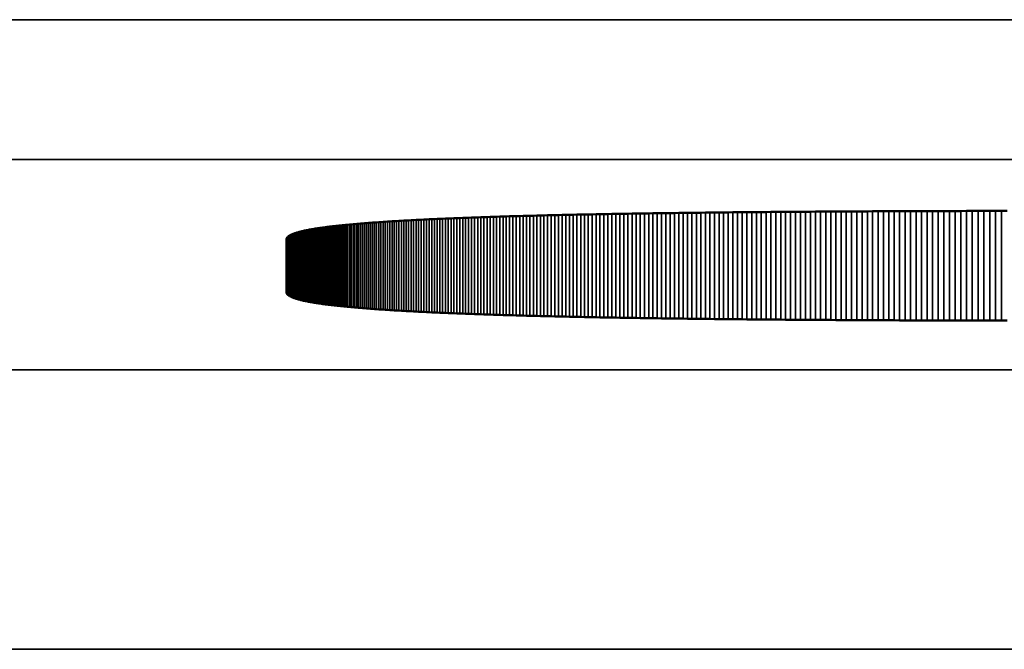
# Model space of a CAD drawing. Units: millimetres. Extents: x 0 to 16822, y -308 to 4205.
# Drawn here: x 4123 to 4130, y 2279 to 2283 of the extents above; entities that cross this region are included whole.
import ezdxf

# ---------------------------------------------------------------- set-up
doc = ezdxf.new("R2010")
doc.units = ezdxf.units.MM
doc.header["$LTSCALE"] = 5
doc.layers.add('Sichtbar (ISO)', color=7, linetype='Continuous', lineweight=50)
doc.layers.add('Sichtbar schmal (ISO)', color=7, linetype='Continuous', lineweight=35)

msp = doc.modelspace()

# ---------------------------------------------------------------- linework, layer by layer
at = {"layer": 'Sichtbar (ISO)'}
for p, q in [((4125.9578, 2281.9159), (4125.9758, 2281.9168)), ((4125.9758, 2281.9168), (4125.994, 2281.9177)), ((4125.994, 2281.9177), (4126.0123, 2281.9186)), ((4126.0123, 2281.9186), (4126.0309, 2281.9196)), ((4126.0309, 2281.9196), (4126.0496, 2281.9205)), ((4126.0496, 2281.9205), (4126.0685, 2281.9214)), ((4126.0685, 2281.9214), (4126.0876, 2281.9223)), ((4126.0876, 2281.9223), (4126.1068, 2281.9231)), ((4126.1068, 2281.9231), (4126.1262, 2281.924)), ((4126.1262, 2281.924), (4126.1458, 2281.9249)), ((4126.1458, 2281.9249), (4126.1656, 2281.9257)), ((4126.1656, 2281.9257), (4126.1855, 2281.9266)), ((4126.1855, 2281.9266), (4126.2056, 2281.9274)), ((4126.2056, 2281.9274), (4126.2259, 2281.9283)), ((4126.2259, 2281.9283), (4126.2464, 2281.9291)), ((4126.2464, 2281.9291), (4126.267, 2281.9299)), ((4126.267, 2281.9299), (4126.2879, 2281.9308)), ((4126.2879, 2281.9308), (4126.3088, 2281.9316)), ((4126.3088, 2281.9316), (4126.33, 2281.9324)), ((4126.33, 2281.9324), (4126.3513, 2281.9332)), ((4126.3513, 2281.9332), (4126.3728, 2281.9339)), ((4126.3728, 2281.9339), (4126.3945, 2281.9347)), ((4126.3945, 2281.9347), (4126.4164, 2281.9355)), ((4126.4164, 2281.9355), (4126.4384, 2281.9363)), ((4126.4384, 2281.9363), (4126.4606, 2281.937)), ((4126.4606, 2281.937), (4126.483, 2281.9378)), ((4126.483, 2281.9378), (4126.5056, 2281.9385)), ((4126.5056, 2281.9385), (4126.5283, 2281.9392)), ((4126.5283, 2281.9392), (4126.5512, 2281.94)), ((4126.5512, 2281.94), (4126.5743, 2281.9407)), ((4126.5743, 2281.9407), (4126.5975, 2281.9414)), ((4126.5975, 2281.9414), (4126.6209, 2281.9421)), ((4126.6209, 2281.9421), (4126.6445, 2281.9428)), ((4126.6445, 2281.9428), (4126.6683, 2281.9435)), ((4126.6683, 2281.9435), (4126.6922, 2281.9442)), ((4126.6922, 2281.9442), (4126.7164, 2281.9449)), ((4126.7164, 2281.9449), (4126.7406, 2281.9455)), ((4126.7406, 2281.9455), (4126.7651, 2281.9462)), ((4126.7651, 2281.9462), (4126.7897, 2281.9469)), ((4126.7897, 2281.9469), (4126.8146, 2281.9475)), ((4126.8146, 2281.9475), (4126.8395, 2281.9482)), ((4126.8395, 2281.9482), (4126.8647, 2281.9488)), ((4126.8647, 2281.9488), (4126.89, 2281.9494)), ((4126.89, 2281.9494), (4126.9155, 2281.9501)), ((4126.9155, 2281.9501), (4126.9412, 2281.9507)), ((4126.9412, 2281.9507), (4126.967, 2281.9513)), ((4126.967, 2281.9513), (4126.9931, 2281.9519)), ((4126.9931, 2281.9519), (4127.0192, 2281.9525)), ((4127.0192, 2281.9525), (4127.0456, 2281.9531)), ((4127.0456, 2281.9531), (4127.0721, 2281.9537)), ((4127.0721, 2281.9537), (4127.0989, 2281.9542)), ((4127.0989, 2281.9542), (4127.1257, 2281.9548)), ((4127.1257, 2281.9548), (4127.1528, 2281.9554)), ((4127.1528, 2281.9554), (4127.18, 2281.9559)), ((4127.18, 2281.9559), (4127.2074, 2281.9565)), ((4127.2074, 2281.9565), (4127.235, 2281.957)), ((4127.235, 2281.957), (4127.2627, 2281.9576)), ((4127.2627, 2281.9576), (4127.2906, 2281.9581)), ((4127.2906, 2281.9581), (4127.3187, 2281.9586)), ((4127.3187, 2281.9586), (4127.347, 2281.9591)), ((4127.347, 2281.9591), (4127.3754, 2281.9596)), ((4127.3754, 2281.9596), (4127.404, 2281.9602)), ((4127.404, 2281.9602), (4127.4328, 2281.9606)), ((4127.4328, 2281.9606), (4127.4618, 2281.9611)), ((4127.4618, 2281.9611), (4127.4909, 2281.9616)), ((4127.4909, 2281.9616), (4127.5202, 2281.9621)), ((4127.5202, 2281.9621), (4127.5496, 2281.9626)), ((4127.5496, 2281.9626), (4127.5793, 2281.963)), ((4127.5793, 2281.963), (4127.6091, 2281.9635)), ((4127.6091, 2281.9635), (4127.6391, 2281.964)), ((4127.6391, 2281.964), (4127.6692, 2281.9644)), ((4127.6692, 2281.9644), (4127.6995, 2281.9649)), ((4127.6995, 2281.9649), (4127.73, 2281.9653)), ((4127.73, 2281.9653), (4127.7607, 2281.9657)), ((4127.7607, 2281.9657), (4127.7915, 2281.9661)), ((4127.7915, 2281.9661), (4127.8225, 2281.9666)), ((4127.8225, 2281.9666), (4127.8537, 2281.967)), ((4127.8537, 2281.967), (4127.8851, 2281.9674)), ((4127.8851, 2281.9674), (4127.9166, 2281.9678)), ((4127.9166, 2281.9678), (4127.9483, 2281.9682)), ((4127.9483, 2281.9682), (4127.9801, 2281.9686)), ((4127.9801, 2281.9686), (4128.0122, 2281.9689)), ((4128.0122, 2281.9689), (4128.0444, 2281.9693)), ((4128.0444, 2281.9693), (4128.0768, 2281.9697)), ((4128.0768, 2281.9697), (4128.1093, 2281.97)), ((4128.1093, 2281.97), (4128.142, 2281.9704)), ((4128.142, 2281.9704), (4128.1749, 2281.9707)), ((4128.1749, 2281.9707), (4128.208, 2281.9711)), ((4128.208, 2281.9711), (4128.2412, 2281.9714)), ((4128.2412, 2281.9714), (4128.2746, 2281.9718)), ((4128.2746, 2281.9718), (4128.3082, 2281.9721)), ((4128.3082, 2281.9721), (4128.3419, 2281.9724)), ((4128.3419, 2281.9724), (4128.3758, 2281.9727)), ((4128.3758, 2281.9727), (4128.4099, 2281.973)), ((4128.4099, 2281.973), (4128.4442, 2281.9733)), ((4128.4442, 2281.9733), (4128.4786, 2281.9736)), ((4128.4786, 2281.9736), (4128.5132, 2281.9739)), ((4128.5132, 2281.9739), (4128.548, 2281.9742)), ((4128.548, 2281.9742), (4128.5829, 2281.9745)), ((4128.5829, 2281.9745), (4128.618, 2281.9748)), ((4128.618, 2281.9748), (4128.6533, 2281.9751)), ((4128.6533, 2281.9751), (4128.6887, 2281.9753)), ((4128.6887, 2281.9753), (4128.7244, 2281.9756)), ((4128.7244, 2281.9756), (4128.7601, 2281.9758)), ((4128.7601, 2281.9758), (4128.7961, 2281.9761)), ((4128.7961, 2281.9761), (4128.8322, 2281.9763)), ((4128.8322, 2281.9763), (4128.8685, 2281.9766)), ((4128.8685, 2281.9766), (4128.905, 2281.9768)), ((4128.905, 2281.9768), (4128.9416, 2281.977)), ((4128.9416, 2281.977), (4128.9784, 2281.9773)), ((4128.9784, 2281.9773), (4129.0154, 2281.9775)), ((4129.0154, 2281.9775), (4129.0525, 2281.9777)), ((4129.0525, 2281.9777), (4129.0899, 2281.9779)), ((4129.0899, 2281.9779), (4129.1273, 2281.9781)), ((4129.1273, 2281.9781), (4129.165, 2281.9783)), ((4129.165, 2281.9783), (4129.2028, 2281.9785)), ((4129.2028, 2281.9785), (4129.2408, 2281.9787)), ((4129.2408, 2281.9787), (4129.279, 2281.9788)), ((4129.279, 2281.9788), (4129.3173, 2281.979)), ((4129.3173, 2281.979), (4129.3558, 2281.9792)), ((4129.3558, 2281.9792), (4129.3945, 2281.9793)), ((4129.3945, 2281.9793), (4129.4333, 2281.9795)), ((4129.4333, 2281.9795), (4129.4723, 2281.9797)), ((4129.4723, 2281.9797), (4129.5115, 2281.9798)), ((4129.5115, 2281.9798), (4129.5508, 2281.9799)), ((4129.5508, 2281.9799), (4129.5903, 2281.9801)), ((4129.5903, 2281.9801), (4129.63, 2281.9802)), ((4129.63, 2281.9802), (4129.6699, 2281.9803)), ((4129.6699, 2281.9803), (4129.7099, 2281.9805)), ((4129.7099, 2281.9805), (4129.7501, 2281.9806)), ((4129.7501, 2281.9806), (4129.7904, 2281.9807)), ((4129.7904, 2281.9807), (4129.831, 2281.9808)), ((4129.831, 2281.9808), (4129.8717, 2281.9809)), ((4129.8717, 2281.9809), (4129.9125, 2281.981)), ((4129.9125, 2281.981), (4129.9535, 2281.9811)), ((4129.9535, 2281.9811), (4129.9947, 2281.9812)), ((4129.9947, 2281.9812), (4130.0361, 2281.9813)), ((4130.0361, 2281.9813), (4130.0777, 2281.9814)), ((4130.0777, 2281.9814), (4130.1194, 2281.9814)), ((4130.1194, 2281.9814), (4130.1612, 2281.9815)), ((4130.1612, 2281.9815), (4130.2033, 2281.9816)), ((4125.1987, 2281.8447), (4125.2061, 2281.8461)), ((4125.2061, 2281.8461), (4125.2137, 2281.8475)), ((4125.2137, 2281.8475), (4125.2215, 2281.8489)), ((4125.2215, 2281.8489), (4125.2295, 2281.8504)), ((4125.2295, 2281.8504), (4125.2376, 2281.8518)), ((4125.2376, 2281.8518), (4125.2459, 2281.8532)), ((4125.2459, 2281.8532), (4125.2544, 2281.8546)), ((4125.2544, 2281.8546), (4125.2631, 2281.8559)), ((4125.2631, 2281.8559), (4125.272, 2281.8573)), ((4125.272, 2281.8573), (4125.281, 2281.8587)), ((4125.281, 2281.8587), (4125.2902, 2281.86)), ((4125.2902, 2281.86), (4125.2996, 2281.8614)), ((4125.2996, 2281.8614), (4125.3092, 2281.8627)), ((4125.3092, 2281.8627), (4125.3189, 2281.864)), ((4125.3189, 2281.864), (4125.3288, 2281.8653)), ((4125.3288, 2281.8653), (4125.3389, 2281.8666)), ((4125.3389, 2281.8666), (4125.3492, 2281.8679)), ((4125.3492, 2281.8679), (4125.3596, 2281.8692)), ((4125.3596, 2281.8692), (4125.3702, 2281.8705)), ((4125.3702, 2281.8705), (4125.381, 2281.8718)), ((4125.381, 2281.8718), (4125.392, 2281.873)), ((4125.392, 2281.873), (4125.4032, 2281.8743)), ((4125.4032, 2281.8743), (4125.4145, 2281.8756)), ((4125.4145, 2281.8756), (4125.426, 2281.8768)), ((4125.426, 2281.8768), (4125.4377, 2281.878)), ((4125.4377, 2281.878), (4125.4496, 2281.8792)), ((4125.4496, 2281.8792), (4125.4616, 2281.8805)), ((4125.4616, 2281.8805), (4125.4738, 2281.8817)), ((4125.4738, 2281.8817), (4125.4862, 2281.8829)), ((4125.4862, 2281.8829), (4125.4988, 2281.884)), ((4125.4988, 2281.884), (4125.5115, 2281.8852)), ((4125.5115, 2281.8852), (4125.5245, 2281.8864)), ((4125.5245, 2281.8864), (4125.5376, 2281.8876)), ((4125.5376, 2281.8876), (4125.5508, 2281.8887)), ((4125.5508, 2281.8887), (4125.5643, 2281.8899)), ((4125.5643, 2281.8899), (4125.5779, 2281.891)), ((4125.5779, 2281.891), (4125.5917, 2281.8921)), ((4125.5917, 2281.8921), (4125.6057, 2281.8932)), ((4125.6057, 2281.8932), (4125.6199, 2281.8944)), ((4125.6199, 2281.8944), (4125.6342, 2281.8955)), ((4125.6342, 2281.8955), (4125.6487, 2281.8966)), ((4125.6487, 2281.8966), (4125.6634, 2281.8976)), ((4125.6634, 2281.8976), (4125.6782, 2281.8987)), ((4125.6782, 2281.8987), (4125.6933, 2281.8998)), ((4125.6933, 2281.8998), (4125.7085, 2281.9009)), ((4125.7085, 2281.9009), (4125.7239, 2281.9019)), ((4125.7239, 2281.9019), (4125.7394, 2281.903)), ((4125.7394, 2281.903), (4125.7552, 2281.904)), ((4125.7552, 2281.904), (4125.7711, 2281.905)), ((4125.7711, 2281.905), (4125.7872, 2281.9061)), ((4125.7872, 2281.9061), (4125.8035, 2281.9071)), ((4125.8035, 2281.9071), (4125.8199, 2281.9081)), ((4125.8199, 2281.9081), (4125.8365, 2281.9091)), ((4125.8365, 2281.9091), (4125.8533, 2281.9101)), ((4125.8533, 2281.9101), (4125.8703, 2281.9111)), ((4125.8703, 2281.9111), (4125.8874, 2281.912)), ((4125.8874, 2281.912), (4125.9047, 2281.913)), ((4125.9047, 2281.913), (4125.9222, 2281.914)), ((4125.9222, 2281.914), (4125.9399, 2281.9149)), ((4125.9399, 2281.9149), (4125.9578, 2281.9159)), ((4125.048, 2281.7793), (4125.0483, 2281.7811)), ((4125.048, 2281.7775), (4125.048, 2281.7793)), ((4125.048, 2281.4008), (4125.048, 2281.7775)), ((4125.0483, 2281.7811), (4125.0488, 2281.783)), ((4125.0488, 2281.783), (4125.0494, 2281.7848)), ((4125.0494, 2281.7848), (4125.0502, 2281.7866)), ((4125.0502, 2281.7866), (4125.0512, 2281.7883)), ((4125.0512, 2281.7883), (4125.0524, 2281.7901)), ((4125.0524, 2281.7901), (4125.0537, 2281.7919)), ((4125.0537, 2281.7919), (4125.0552, 2281.7936)), ((4125.0552, 2281.7936), (4125.0569, 2281.7954)), ((4125.0569, 2281.7954), (4125.0588, 2281.7971)), ((4125.0588, 2281.7971), (4125.0609, 2281.7988)), ((4125.0609, 2281.7988), (4125.0631, 2281.8005)), ((4125.0631, 2281.8005), (4125.0656, 2281.8022)), ((4125.0656, 2281.8022), (4125.0682, 2281.8039)), ((4125.0682, 2281.8039), (4125.071, 2281.8056)), ((4125.071, 2281.8056), (4125.0739, 2281.8073)), ((4125.0739, 2281.8073), (4125.0771, 2281.809)), ((4125.0771, 2281.809), (4125.0804, 2281.8106)), ((4125.0804, 2281.8106), (4125.0839, 2281.8123)), ((4125.0839, 2281.8123), (4125.0876, 2281.8139)), ((4125.0876, 2281.8139), (4125.0914, 2281.8155)), ((4125.0914, 2281.8155), (4125.0955, 2281.8171)), ((4125.0955, 2281.8171), (4125.0997, 2281.8187)), ((4125.0997, 2281.8187), (4125.1041, 2281.8203)), ((4125.1041, 2281.8203), (4125.1087, 2281.8219)), ((4125.1087, 2281.8219), (4125.1134, 2281.8235)), ((4125.1134, 2281.8235), (4125.1183, 2281.8251)), ((4125.1183, 2281.8251), (4125.1235, 2281.8266)), ((4125.1235, 2281.8266), (4125.1287, 2281.8282)), ((4125.1287, 2281.8282), (4125.1342, 2281.8297)), ((4125.1342, 2281.8297), (4125.1399, 2281.8313)), ((4125.1399, 2281.8313), (4125.1457, 2281.8328)), ((4125.1457, 2281.8328), (4125.1517, 2281.8343)), ((4125.1517, 2281.8343), (4125.1579, 2281.8358)), ((4125.1579, 2281.8358), (4125.1642, 2281.8373)), ((4125.1642, 2281.8373), (4125.1708, 2281.8388)), ((4125.1708, 2281.8388), (4125.1775, 2281.8403)), ((4125.1775, 2281.8403), (4125.1844, 2281.8417)), ((4125.1844, 2281.8417), (4125.1915, 2281.8432)), ((4125.1915, 2281.8432), (4125.1987, 2281.8447)), ((4125.048, 2281.399), (4125.048, 2281.4008)), ((4125.0483, 2281.3972), (4125.048, 2281.399)), ((4125.0488, 2281.3954), (4125.0483, 2281.3972)), ((4125.0494, 2281.3936), (4125.0488, 2281.3954)), ((4125.0502, 2281.3918), (4125.0494, 2281.3936)), ((4125.0512, 2281.39), (4125.0502, 2281.3918)), ((4125.0524, 2281.3882), (4125.0512, 2281.39)), ((4125.0537, 2281.3864), (4125.0524, 2281.3882)), ((4125.0552, 2281.3847), (4125.0537, 2281.3864)), ((4125.0569, 2281.383), (4125.0552, 2281.3847)), ((4125.0588, 2281.3812), (4125.0569, 2281.383)), ((4125.0609, 2281.3795), (4125.0588, 2281.3812)), ((4125.0631, 2281.3778), (4125.0609, 2281.3795)), ((4125.0656, 2281.3761), (4125.0631, 2281.3778)), ((4125.0682, 2281.3744), (4125.0656, 2281.3761)), ((4125.071, 2281.3727), (4125.0682, 2281.3744)), ((4125.0739, 2281.371), (4125.071, 2281.3727)), ((4125.0771, 2281.3694), (4125.0739, 2281.371)), ((4125.0804, 2281.3677), (4125.0771, 2281.3694)), ((4125.0839, 2281.3661), (4125.0804, 2281.3677)), ((4125.0876, 2281.3644), (4125.0839, 2281.3661)), ((4125.0914, 2281.3628), (4125.0876, 2281.3644)), ((4125.0955, 2281.3612), (4125.0914, 2281.3628)), ((4125.0997, 2281.3596), (4125.0955, 2281.3612)), ((4125.1041, 2281.358), (4125.0997, 2281.3596)), ((4125.1087, 2281.3564), (4125.1041, 2281.358)), ((4125.1134, 2281.3548), (4125.1087, 2281.3564)), ((4125.1183, 2281.3532), (4125.1134, 2281.3548)), ((4125.1235, 2281.3517), (4125.1183, 2281.3532)), ((4125.1287, 2281.3501), (4125.1235, 2281.3517)), ((4125.1342, 2281.3486), (4125.1287, 2281.3501)), ((4125.1399, 2281.3471), (4125.1342, 2281.3486)), ((4125.1457, 2281.3455), (4125.1399, 2281.3471)), ((4125.1517, 2281.344), (4125.1457, 2281.3455)), ((4125.1579, 2281.3425), (4125.1517, 2281.344)), ((4125.1642, 2281.341), (4125.1579, 2281.3425)), ((4125.1708, 2281.3395), (4125.1642, 2281.341)), ((4125.1775, 2281.338), (4125.1708, 2281.3395)), ((4125.1844, 2281.3366), (4125.1775, 2281.338)), ((4125.1915, 2281.3351), (4125.1844, 2281.3366)), ((4125.1987, 2281.3337), (4125.1915, 2281.3351)), ((4125.2061, 2281.3322), (4125.1987, 2281.3337)), ((4125.2137, 2281.3308), (4125.2061, 2281.3322)), ((4125.2215, 2281.3294), (4125.2137, 2281.3308)), ((4125.2295, 2281.328), (4125.2215, 2281.3294)), ((4125.2376, 2281.3266), (4125.2295, 2281.328)), ((4125.2459, 2281.3252), (4125.2376, 2281.3266)), ((4125.2544, 2281.3238), (4125.2459, 2281.3252)), ((4125.2631, 2281.3224), (4125.2544, 2281.3238)), ((4125.272, 2281.321), (4125.2631, 2281.3224)), ((4125.281, 2281.3197), (4125.272, 2281.321)), ((4125.2902, 2281.3183), (4125.281, 2281.3197)), ((4125.2996, 2281.317), (4125.2902, 2281.3183)), ((4125.3092, 2281.3156), (4125.2996, 2281.317)), ((4125.3189, 2281.3143), (4125.3092, 2281.3156)), ((4125.3288, 2281.313), (4125.3189, 2281.3143)), ((4125.3389, 2281.3117), (4125.3288, 2281.313)), ((4125.3492, 2281.3104), (4125.3389, 2281.3117)), ((4125.3596, 2281.3091), (4125.3492, 2281.3104)), ((4125.3702, 2281.3078), (4125.3596, 2281.3091)), ((4125.381, 2281.3065), (4125.3702, 2281.3078)), ((4125.392, 2281.3053), (4125.381, 2281.3065)), ((4125.4032, 2281.304), (4125.392, 2281.3053)), ((4125.4145, 2281.3028), (4125.4032, 2281.304)), ((4125.426, 2281.3015), (4125.4145, 2281.3028)), ((4125.4377, 2281.3003), (4125.426, 2281.3015)), ((4125.4496, 2281.2991), (4125.4377, 2281.3003)), ((4125.4616, 2281.2979), (4125.4496, 2281.2991)), ((4125.4738, 2281.2967), (4125.4616, 2281.2979)), ((4125.4862, 2281.2955), (4125.4738, 2281.2967)), ((4125.4988, 2281.2943), (4125.4862, 2281.2955)), ((4125.5115, 2281.2931), (4125.4988, 2281.2943)), ((4125.5245, 2281.2919), (4125.5115, 2281.2931)), ((4125.5376, 2281.2908), (4125.5245, 2281.2919)), ((4125.5508, 2281.2896), (4125.5376, 2281.2908)), ((4125.5643, 2281.2885), (4125.5508, 2281.2896)), ((4125.5779, 2281.2873), (4125.5643, 2281.2885)), ((4125.5917, 2281.2862), (4125.5779, 2281.2873)), ((4125.6057, 2281.2851), (4125.5917, 2281.2862)), ((4125.6199, 2281.284), (4125.6057, 2281.2851)), ((4125.6342, 2281.2829), (4125.6199, 2281.284)), ((4125.6487, 2281.2818), (4125.6342, 2281.2829)), ((4125.6634, 2281.2807), (4125.6487, 2281.2818)), ((4125.6782, 2281.2796), (4125.6634, 2281.2807)), ((4125.6933, 2281.2785), (4125.6782, 2281.2796)), ((4125.7085, 2281.2775), (4125.6933, 2281.2785)), ((4125.7239, 2281.2764), (4125.7085, 2281.2775)), ((4125.7394, 2281.2754), (4125.7239, 2281.2764)), ((4125.7552, 2281.2743), (4125.7394, 2281.2754)), ((4125.7711, 2281.2733), (4125.7552, 2281.2743)), ((4125.7872, 2281.2723), (4125.7711, 2281.2733)), ((4125.8035, 2281.2712), (4125.7872, 2281.2723)), ((4125.8199, 2281.2702), (4125.8035, 2281.2712)), ((4125.8365, 2281.2692), (4125.8199, 2281.2702)), ((4125.8533, 2281.2682), (4125.8365, 2281.2692)), ((4125.8703, 2281.2673), (4125.8533, 2281.2682)), ((4125.8874, 2281.2663), (4125.8703, 2281.2673)), ((4125.9047, 2281.2653), (4125.8874, 2281.2663)), ((4125.9222, 2281.2644), (4125.9047, 2281.2653)), ((4125.9399, 2281.2634), (4125.9222, 2281.2644)), ((4125.9578, 2281.2625), (4125.9399, 2281.2634)), ((4125.9758, 2281.2615), (4125.9578, 2281.2625)), ((4125.994, 2281.2606), (4125.9758, 2281.2615)), ((4126.0123, 2281.2597), (4125.994, 2281.2606)), ((4126.0309, 2281.2588), (4126.0123, 2281.2597)), ((4126.0496, 2281.2578), (4126.0309, 2281.2588)), ((4126.0685, 2281.257), (4126.0496, 2281.2578)), ((4126.0876, 2281.2561), (4126.0685, 2281.257)), ((4126.1068, 2281.2552), (4126.0876, 2281.2561)), ((4126.1262, 2281.2543), (4126.1068, 2281.2552)), ((4126.1458, 2281.2534), (4126.1262, 2281.2543)), ((4126.1656, 2281.2526), (4126.1458, 2281.2534)), ((4126.1855, 2281.2517), (4126.1656, 2281.2526)), ((4126.2056, 2281.2509), (4126.1855, 2281.2517)), ((4126.2259, 2281.25), (4126.2056, 2281.2509)), ((4126.2464, 2281.2492), (4126.2259, 2281.25)), ((4126.267, 2281.2484), (4126.2464, 2281.2492)), ((4126.2879, 2281.2476), (4126.267, 2281.2484)), ((4126.3088, 2281.2468), (4126.2879, 2281.2476)), ((4126.33, 2281.246), (4126.3088, 2281.2468)), ((4126.3513, 2281.2452), (4126.33, 2281.246)), ((4126.3728, 2281.2444), (4126.3513, 2281.2452)), ((4126.3945, 2281.2436), (4126.3728, 2281.2444)), ((4126.4164, 2281.2428), (4126.3945, 2281.2436)), ((4126.4384, 2281.2421), (4126.4164, 2281.2428)), ((4126.4606, 2281.2413), (4126.4384, 2281.2421)), ((4126.483, 2281.2406), (4126.4606, 2281.2413)), ((4126.5056, 2281.2398), (4126.483, 2281.2406)), ((4126.5283, 2281.2391), (4126.5056, 2281.2398)), ((4126.5512, 2281.2383), (4126.5283, 2281.2391)), ((4126.5743, 2281.2376), (4126.5512, 2281.2383)), ((4126.5975, 2281.2369), (4126.5743, 2281.2376)), ((4126.6209, 2281.2362), (4126.5975, 2281.2369)), ((4126.6445, 2281.2355), (4126.6209, 2281.2362)), ((4126.6683, 2281.2348), (4126.6445, 2281.2355)), ((4126.6922, 2281.2341), (4126.6683, 2281.2348)), ((4126.7164, 2281.2334), (4126.6922, 2281.2341)), ((4126.7406, 2281.2328), (4126.7164, 2281.2334)), ((4126.7651, 2281.2321), (4126.7406, 2281.2328)), ((4126.7897, 2281.2314), (4126.7651, 2281.2321)), ((4126.8146, 2281.2308), (4126.7897, 2281.2314)), ((4126.8395, 2281.2302), (4126.8146, 2281.2308)), ((4126.8647, 2281.2295), (4126.8395, 2281.2302)), ((4126.89, 2281.2289), (4126.8647, 2281.2295)), ((4126.9155, 2281.2283), (4126.89, 2281.2289)), ((4126.9412, 2281.2276), (4126.9155, 2281.2283)), ((4126.967, 2281.227), (4126.9412, 2281.2276)), ((4126.9931, 2281.2264), (4126.967, 2281.227)), ((4127.0192, 2281.2258), (4126.9931, 2281.2264)), ((4127.0456, 2281.2252), (4127.0192, 2281.2258)), ((4127.0721, 2281.2247), (4127.0456, 2281.2252)), ((4127.0989, 2281.2241), (4127.0721, 2281.2247)), ((4127.1257, 2281.2235), (4127.0989, 2281.2241)), ((4127.1528, 2281.2229), (4127.1257, 2281.2235)), ((4127.18, 2281.2224), (4127.1528, 2281.2229)), ((4127.2074, 2281.2218), (4127.18, 2281.2224)), ((4127.235, 2281.2213), (4127.2074, 2281.2218)), ((4127.2627, 2281.2208), (4127.235, 2281.2213)), ((4127.2906, 2281.2202), (4127.2627, 2281.2208)), ((4127.3187, 2281.2197), (4127.2906, 2281.2202)), ((4127.347, 2281.2192), (4127.3187, 2281.2197)), ((4127.3754, 2281.2187), (4127.347, 2281.2192)), ((4127.404, 2281.2182), (4127.3754, 2281.2187)), ((4127.4328, 2281.2177), (4127.404, 2281.2182)), ((4127.4618, 2281.2172), (4127.4328, 2281.2177)), ((4127.4909, 2281.2167), (4127.4618, 2281.2172)), ((4127.5202, 2281.2162), (4127.4909, 2281.2167)), ((4127.5496, 2281.2157), (4127.5202, 2281.2162)), ((4127.5793, 2281.2153), (4127.5496, 2281.2157)), ((4127.6091, 2281.2148), (4127.5793, 2281.2153)), ((4127.6391, 2281.2144), (4127.6091, 2281.2148)), ((4127.6692, 2281.2139), (4127.6391, 2281.2144)), ((4127.6995, 2281.2135), (4127.6692, 2281.2139)), ((4127.73, 2281.213), (4127.6995, 2281.2135)), ((4127.7607, 2281.2126), (4127.73, 2281.213)), ((4127.7915, 2281.2122), (4127.7607, 2281.2126)), ((4127.8225, 2281.2118), (4127.7915, 2281.2122)), ((4127.8537, 2281.2114), (4127.8225, 2281.2118)), ((4127.8851, 2281.2109), (4127.8537, 2281.2114)), ((4127.9166, 2281.2105), (4127.8851, 2281.2109)), ((4127.9483, 2281.2102), (4127.9166, 2281.2105)), ((4127.9801, 2281.2098), (4127.9483, 2281.2102)), ((4128.0122, 2281.2094), (4127.9801, 2281.2098)), ((4128.0444, 2281.209), (4128.0122, 2281.2094)), ((4128.0768, 2281.2086), (4128.0444, 2281.209)), ((4128.1093, 2281.2083), (4128.0768, 2281.2086)), ((4128.142, 2281.2079), (4128.1093, 2281.2083)), ((4128.1749, 2281.2076), (4128.142, 2281.2079)), ((4128.208, 2281.2072), (4128.1749, 2281.2076)), ((4128.2412, 2281.2069), (4128.208, 2281.2072)), ((4128.2746, 2281.2066), (4128.2412, 2281.2069)), ((4128.3082, 2281.2062), (4128.2746, 2281.2066)), ((4128.3419, 2281.2059), (4128.3082, 2281.2062)), ((4128.3758, 2281.2056), (4128.3419, 2281.2059)), ((4128.4099, 2281.2053), (4128.3758, 2281.2056)), ((4128.4442, 2281.205), (4128.4099, 2281.2053)), ((4128.4786, 2281.2047), (4128.4442, 2281.205)), ((4128.5132, 2281.2044), (4128.4786, 2281.2047)), ((4128.548, 2281.2041), (4128.5132, 2281.2044)), ((4128.5829, 2281.2038), (4128.548, 2281.2041)), ((4128.618, 2281.2035), (4128.5829, 2281.2038)), ((4128.6533, 2281.2033), (4128.618, 2281.2035)), ((4128.6887, 2281.203), (4128.6533, 2281.2033)), ((4128.7244, 2281.2027), (4128.6887, 2281.203)), ((4128.7601, 2281.2025), (4128.7244, 2281.2027)), ((4128.7961, 2281.2022), (4128.7601, 2281.2025)), ((4128.8322, 2281.202), (4128.7961, 2281.2022)), ((4128.8685, 2281.2017), (4128.8322, 2281.202)), ((4128.905, 2281.2015), (4128.8685, 2281.2017)), ((4128.9416, 2281.2013), (4128.905, 2281.2015)), ((4128.9784, 2281.2011), (4128.9416, 2281.2013)), ((4129.0154, 2281.2009), (4128.9784, 2281.2011)), ((4129.0525, 2281.2006), (4129.0154, 2281.2009)), ((4129.0899, 2281.2004), (4129.0525, 2281.2006)), ((4129.1273, 2281.2002), (4129.0899, 2281.2004)), ((4129.165, 2281.2), (4129.1273, 2281.2002)), ((4129.2028, 2281.1998), (4129.165, 2281.2)), ((4129.2408, 2281.1997), (4129.2028, 2281.1998)), ((4129.279, 2281.1995), (4129.2408, 2281.1997)), ((4129.3173, 2281.1993), (4129.279, 2281.1995)), ((4129.3558, 2281.1991), (4129.3173, 2281.1993)), ((4129.3945, 2281.199), (4129.3558, 2281.1991)), ((4129.4333, 2281.1988), (4129.3945, 2281.199)), ((4129.4723, 2281.1987), (4129.4333, 2281.1988)), ((4129.5115, 2281.1985), (4129.4723, 2281.1987)), ((4129.5508, 2281.1984), (4129.5115, 2281.1985)), ((4129.5903, 2281.1982), (4129.5508, 2281.1984)), ((4129.63, 2281.1981), (4129.5903, 2281.1982)), ((4129.6699, 2281.198), (4129.63, 2281.1981)), ((4129.7099, 2281.1978), (4129.6699, 2281.198)), ((4129.7501, 2281.1977), (4129.7099, 2281.1978)), ((4129.7904, 2281.1976), (4129.7501, 2281.1977)), ((4129.831, 2281.1975), (4129.7904, 2281.1976)), ((4129.8717, 2281.1974), (4129.831, 2281.1975)), ((4129.9125, 2281.1973), (4129.8717, 2281.1974)), ((4129.9535, 2281.1972), (4129.9125, 2281.1973)), ((4129.9947, 2281.1971), (4129.9535, 2281.1972)), ((4130.0361, 2281.197), (4129.9947, 2281.1971)), ((4130.0777, 2281.197), (4130.0361, 2281.197)), ((4130.1194, 2281.1969), (4130.0777, 2281.197)), ((4130.1612, 2281.1968), (4130.1194, 2281.1969)), ((4130.2033, 2281.1967), (4130.1612, 2281.1968))]:
    msp.add_line(p, q, dxfattribs=at)
at = {"layer": 'Sichtbar schmal (ISO)'}
for p, q in [((4443.0542, 2283.3493), (3944.0542, 2283.3493)), ((3944.0542, 2282.3499), (4443.0542, 2282.3499)), ((4125.9758, 2281.2615), (4125.9758, 2281.9168)), ((4125.994, 2281.2606), (4125.994, 2281.9177)), ((4126.0123, 2281.2597), (4126.0123, 2281.9186)), ((4126.0309, 2281.2588), (4126.0309, 2281.9196)), ((4126.0496, 2281.2578), (4126.0496, 2281.9205)), ((4126.0685, 2281.257), (4126.0685, 2281.9214)), ((4126.0876, 2281.2561), (4126.0876, 2281.9223)), ((4126.1068, 2281.2552), (4126.1068, 2281.9231)), ((4126.1262, 2281.2543), (4126.1262, 2281.924)), ((4126.1458, 2281.2534), (4126.1458, 2281.9249)), ((4126.1656, 2281.2526), (4126.1656, 2281.9257)), ((4126.1855, 2281.2517), (4126.1855, 2281.9266)), ((4126.2056, 2281.2509), (4126.2056, 2281.9274)), ((4126.2259, 2281.25), (4126.2259, 2281.9283)), ((4126.2464, 2281.2492), (4126.2464, 2281.9291)), ((4126.267, 2281.2484), (4126.267, 2281.9299)), ((4126.2879, 2281.2476), (4126.2879, 2281.9308)), ((4126.3088, 2281.2468), (4126.3088, 2281.9316)), ((4126.33, 2281.246), (4126.33, 2281.9324)), ((4126.3513, 2281.2452), (4126.3513, 2281.9332)), ((4126.3728, 2281.2444), (4126.3728, 2281.9339)), ((4126.3945, 2281.2436), (4126.3945, 2281.9347)), ((4126.4164, 2281.2428), (4126.4164, 2281.9355)), ((4126.4384, 2281.2421), (4126.4384, 2281.9363)), ((4126.4606, 2281.2413), (4126.4606, 2281.937)), ((4126.483, 2281.2406), (4126.483, 2281.9378)), ((4126.5056, 2281.2398), (4126.5056, 2281.9385)), ((4126.5283, 2281.2391), (4126.5283, 2281.9392)), ((4126.5512, 2281.2383), (4126.5512, 2281.94)), ((4126.5743, 2281.2376), (4126.5743, 2281.9407)), ((4126.5975, 2281.2369), (4126.5975, 2281.9414)), ((4126.6209, 2281.2362), (4126.6209, 2281.9421)), ((4126.6445, 2281.2355), (4126.6445, 2281.9428)), ((4126.6683, 2281.2348), (4126.6683, 2281.9435)), ((4126.6922, 2281.2341), (4126.6922, 2281.9442)), ((4126.7164, 2281.2334), (4126.7164, 2281.9449)), ((4126.7406, 2281.2328), (4126.7406, 2281.9455)), ((4126.7651, 2281.2321), (4126.7651, 2281.9462)), ((4126.7897, 2281.2314), (4126.7897, 2281.9469)), ((4126.8146, 2281.2308), (4126.8146, 2281.9475)), ((4126.8395, 2281.2302), (4126.8395, 2281.9482)), ((4126.8647, 2281.2295), (4126.8647, 2281.9488)), ((4126.89, 2281.2289), (4126.89, 2281.9494)), ((4126.9155, 2281.2283), (4126.9155, 2281.9501)), ((4126.9412, 2281.2276), (4126.9412, 2281.9507)), ((4126.967, 2281.227), (4126.967, 2281.9513)), ((4126.9931, 2281.2264), (4126.9931, 2281.9519)), ((4127.0192, 2281.2258), (4127.0192, 2281.9525)), ((4127.0456, 2281.2252), (4127.0456, 2281.9531)), ((4127.0721, 2281.2247), (4127.0721, 2281.9537)), ((4127.0989, 2281.2241), (4127.0989, 2281.9542)), ((4127.1257, 2281.2235), (4127.1257, 2281.9548)), ((4127.1528, 2281.2229), (4127.1528, 2281.9554)), ((4127.18, 2281.2224), (4127.18, 2281.9559)), ((4127.2074, 2281.2218), (4127.2074, 2281.9565)), ((4127.235, 2281.2213), (4127.235, 2281.957)), ((4127.2627, 2281.2208), (4127.2627, 2281.9576)), ((4127.2906, 2281.2202), (4127.2906, 2281.9581)), ((4127.3187, 2281.2197), (4127.3187, 2281.9586)), ((4127.347, 2281.2192), (4127.347, 2281.9591)), ((4127.3754, 2281.2187), (4127.3754, 2281.9596)), ((4127.404, 2281.2182), (4127.404, 2281.9602)), ((4127.4328, 2281.2177), (4127.4328, 2281.9606)), ((4127.4618, 2281.2172), (4127.4618, 2281.9611)), ((4127.4909, 2281.2167), (4127.4909, 2281.9616)), ((4127.5202, 2281.2162), (4127.5202, 2281.9621)), ((4127.5496, 2281.2157), (4127.5496, 2281.9626)), ((4127.5793, 2281.2153), (4127.5793, 2281.963)), ((4127.6091, 2281.2148), (4127.6091, 2281.9635)), ((4127.6391, 2281.2144), (4127.6391, 2281.964)), ((4127.6692, 2281.2139), (4127.6692, 2281.9644)), ((4127.6995, 2281.2135), (4127.6995, 2281.9649)), ((4127.73, 2281.213), (4127.73, 2281.9653)), ((4127.7607, 2281.2126), (4127.7607, 2281.9657)), ((4127.7915, 2281.2122), (4127.7915, 2281.9661)), ((4127.8225, 2281.2118), (4127.8225, 2281.9666)), ((4127.8537, 2281.2114), (4127.8537, 2281.967)), ((4127.8851, 2281.2109), (4127.8851, 2281.9674)), ((4127.9166, 2281.2105), (4127.9166, 2281.9678)), ((4127.9483, 2281.2102), (4127.9483, 2281.9682)), ((4127.9801, 2281.2098), (4127.9801, 2281.9686)), ((4128.0122, 2281.2094), (4128.0122, 2281.9689)), ((4128.0444, 2281.209), (4128.0444, 2281.9693)), ((4128.0768, 2281.2086), (4128.0768, 2281.9697)), ((4128.1093, 2281.2083), (4128.1093, 2281.97)), ((4128.142, 2281.2079), (4128.142, 2281.9704)), ((4128.1749, 2281.2076), (4128.1749, 2281.9707)), ((4128.208, 2281.2072), (4128.208, 2281.9711)), ((4128.2412, 2281.2069), (4128.2412, 2281.9714)), ((4128.2746, 2281.2066), (4128.2746, 2281.9718)), ((4128.3082, 2281.2062), (4128.3082, 2281.9721)), ((4128.3419, 2281.2059), (4128.3419, 2281.9724)), ((4128.3758, 2281.2056), (4128.3758, 2281.9727)), ((4128.4099, 2281.2053), (4128.4099, 2281.973)), ((4128.4442, 2281.205), (4128.4442, 2281.9733)), ((4128.4786, 2281.2047), (4128.4786, 2281.9736)), ((4128.5132, 2281.2044), (4128.5132, 2281.9739)), ((4128.548, 2281.2041), (4128.548, 2281.9742)), ((4128.5829, 2281.2038), (4128.5829, 2281.9745)), ((4128.618, 2281.2035), (4128.618, 2281.9748)), ((4128.6533, 2281.2033), (4128.6533, 2281.9751)), ((4128.6887, 2281.203), (4128.6887, 2281.9753)), ((4128.7244, 2281.2027), (4128.7244, 2281.9756)), ((4128.7601, 2281.2025), (4128.7601, 2281.9758)), ((4128.7961, 2281.2022), (4128.7961, 2281.9761)), ((4128.8322, 2281.202), (4128.8322, 2281.9763)), ((4128.8685, 2281.2017), (4128.8685, 2281.9766)), ((4128.905, 2281.2015), (4128.905, 2281.9768)), ((4128.9416, 2281.2013), (4128.9416, 2281.977)), ((4128.9784, 2281.2011), (4128.9784, 2281.9773)), ((4129.0154, 2281.2009), (4129.0154, 2281.9775)), ((4129.0525, 2281.2006), (4129.0525, 2281.9777)), ((4129.0899, 2281.2004), (4129.0899, 2281.9779)), ((4129.1273, 2281.2002), (4129.1273, 2281.9781)), ((4129.165, 2281.2), (4129.165, 2281.9783)), ((4129.2028, 2281.1998), (4129.2028, 2281.9785)), ((4129.2408, 2281.1997), (4129.2408, 2281.9787)), ((4129.279, 2281.1995), (4129.279, 2281.9788)), ((4129.3173, 2281.1993), (4129.3173, 2281.979)), ((4129.3558, 2281.1991), (4129.3558, 2281.9792)), ((4129.3945, 2281.199), (4129.3945, 2281.9793)), ((4129.4333, 2281.1988), (4129.4333, 2281.9795)), ((4129.4723, 2281.1987), (4129.4723, 2281.9797)), ((4129.5115, 2281.1985), (4129.5115, 2281.9798)), ((4129.5508, 2281.1984), (4129.5508, 2281.9799)), ((4129.5903, 2281.1982), (4129.5903, 2281.9801)), ((4129.63, 2281.1981), (4129.63, 2281.9802)), ((4129.6699, 2281.198), (4129.6699, 2281.9803)), ((4129.7099, 2281.1978), (4129.7099, 2281.9805)), ((4129.7501, 2281.1977), (4129.7501, 2281.9806)), ((4129.7904, 2281.1976), (4129.7904, 2281.9807)), ((4129.831, 2281.1975), (4129.831, 2281.9808)), ((4129.8717, 2281.1974), (4129.8717, 2281.9809)), ((4129.9125, 2281.1973), (4129.9125, 2281.981)), ((4129.9535, 2281.1972), (4129.9535, 2281.9811)), ((4129.9947, 2281.1971), (4129.9947, 2281.9812)), ((4130.0361, 2281.197), (4130.0361, 2281.9813)), ((4130.0777, 2281.197), (4130.0777, 2281.9814)), ((4130.1194, 2281.1969), (4130.1194, 2281.9814)), ((4130.1612, 2281.1968), (4130.1612, 2281.9815)), ((4125.2061, 2281.3322), (4125.2061, 2281.8461)), ((4125.2137, 2281.3308), (4125.2137, 2281.8475)), ((4125.2215, 2281.3294), (4125.2215, 2281.8489)), ((4125.2295, 2281.328), (4125.2295, 2281.8504)), ((4125.2376, 2281.3266), (4125.2376, 2281.8518)), ((4125.2459, 2281.3252), (4125.2459, 2281.8532)), ((4125.2544, 2281.3238), (4125.2544, 2281.8546)), ((4125.2631, 2281.3224), (4125.2631, 2281.8559)), ((4125.272, 2281.321), (4125.272, 2281.8573)), ((4125.281, 2281.3197), (4125.281, 2281.8587)), ((4125.2902, 2281.3183), (4125.2902, 2281.86)), ((4125.2996, 2281.317), (4125.2996, 2281.8614)), ((4125.3092, 2281.3156), (4125.3092, 2281.8627)), ((4125.3189, 2281.3143), (4125.3189, 2281.864)), ((4125.3288, 2281.313), (4125.3288, 2281.8653)), ((4125.3389, 2281.3117), (4125.3389, 2281.8666)), ((4125.3492, 2281.3104), (4125.3492, 2281.8679)), ((4125.3596, 2281.3091), (4125.3596, 2281.8692)), ((4125.3702, 2281.3078), (4125.3702, 2281.8705)), ((4125.381, 2281.3065), (4125.381, 2281.8718)), ((4125.392, 2281.3053), (4125.392, 2281.873)), ((4125.4032, 2281.304), (4125.4032, 2281.8743)), ((4125.4145, 2281.3028), (4125.4145, 2281.8756)), ((4125.426, 2281.3015), (4125.426, 2281.8768)), ((4125.4377, 2281.3003), (4125.4377, 2281.878)), ((4125.4496, 2281.2991), (4125.4496, 2281.8792)), ((4125.4616, 2281.2979), (4125.4616, 2281.8805)), ((4125.4738, 2281.2967), (4125.4738, 2281.8817)), ((4125.4862, 2281.2955), (4125.4862, 2281.8829)), ((4125.4988, 2281.2943), (4125.4988, 2281.884)), ((4125.5115, 2281.2931), (4125.5115, 2281.8852)), ((4125.5245, 2281.2919), (4125.5245, 2281.8864)), ((4125.5376, 2281.2908), (4125.5376, 2281.8876)), ((4125.5508, 2281.2896), (4125.5508, 2281.8887)), ((4125.5643, 2281.2885), (4125.5643, 2281.8899)), ((4125.5779, 2281.2873), (4125.5779, 2281.891)), ((4125.5917, 2281.2862), (4125.5917, 2281.8921)), ((4125.6057, 2281.2851), (4125.6057, 2281.8932)), ((4125.6199, 2281.284), (4125.6199, 2281.8944)), ((4125.6342, 2281.2829), (4125.6342, 2281.8955)), ((4125.6487, 2281.2818), (4125.6487, 2281.8966)), ((4125.6634, 2281.2807), (4125.6634, 2281.8976)), ((4125.6782, 2281.2796), (4125.6782, 2281.8987)), ((4125.6933, 2281.2785), (4125.6933, 2281.8998)), ((4125.7085, 2281.2775), (4125.7085, 2281.9009)), ((4125.7239, 2281.2764), (4125.7239, 2281.9019)), ((4125.7394, 2281.2754), (4125.7394, 2281.903)), ((4125.7552, 2281.2743), (4125.7552, 2281.904)), ((4125.7711, 2281.2733), (4125.7711, 2281.905)), ((4125.7872, 2281.2723), (4125.7872, 2281.9061)), ((4125.8035, 2281.2712), (4125.8035, 2281.9071)), ((4125.8199, 2281.2702), (4125.8199, 2281.9081)), ((4125.8365, 2281.2692), (4125.8365, 2281.9091)), ((4125.8533, 2281.2682), (4125.8533, 2281.9101)), ((4125.8703, 2281.2673), (4125.8703, 2281.9111)), ((4125.8874, 2281.2663), (4125.8874, 2281.912)), ((4125.9047, 2281.2653), (4125.9047, 2281.913)), ((4125.9222, 2281.2644), (4125.9222, 2281.914)), ((4125.9399, 2281.2634), (4125.9399, 2281.9149)), ((4125.9578, 2281.2625), (4125.9578, 2281.9159)), ((4125.048, 2281.399), (4125.048, 2281.7793)), ((4125.0483, 2281.3972), (4125.0483, 2281.7811)), ((4125.0488, 2281.3954), (4125.0488, 2281.783)), ((4125.0494, 2281.3936), (4125.0494, 2281.7848)), ((4125.0502, 2281.3918), (4125.0502, 2281.7866)), ((4125.0512, 2281.39), (4125.0512, 2281.7883)), ((4125.0524, 2281.3882), (4125.0524, 2281.7901)), ((4125.0537, 2281.3864), (4125.0537, 2281.7919)), ((4125.0552, 2281.3847), (4125.0552, 2281.7936)), ((4125.0569, 2281.383), (4125.0569, 2281.7954)), ((4125.0588, 2281.3812), (4125.0588, 2281.7971)), ((4125.0609, 2281.3795), (4125.0609, 2281.7988)), ((4125.0631, 2281.3778), (4125.0631, 2281.8005)), ((4125.0656, 2281.3761), (4125.0656, 2281.8022)), ((4125.0682, 2281.3744), (4125.0682, 2281.8039)), ((4125.071, 2281.3727), (4125.071, 2281.8056)), ((4125.0739, 2281.371), (4125.0739, 2281.8073)), ((4125.0771, 2281.3694), (4125.0771, 2281.809)), ((4125.0804, 2281.3677), (4125.0804, 2281.8106)), ((4125.0839, 2281.3661), (4125.0839, 2281.8123)), ((4125.0876, 2281.3644), (4125.0876, 2281.8139)), ((4125.0914, 2281.3628), (4125.0914, 2281.8155)), ((4125.0955, 2281.3612), (4125.0955, 2281.8171)), ((4125.0997, 2281.3596), (4125.0997, 2281.8187)), ((4125.1041, 2281.358), (4125.1041, 2281.8203)), ((4125.1087, 2281.3564), (4125.1087, 2281.8219)), ((4125.1134, 2281.3548), (4125.1134, 2281.8235)), ((4125.1183, 2281.3532), (4125.1183, 2281.8251)), ((4125.1235, 2281.3517), (4125.1235, 2281.8266)), ((4125.1287, 2281.3501), (4125.1287, 2281.8282)), ((4125.1342, 2281.3486), (4125.1342, 2281.8297)), ((4125.1399, 2281.3471), (4125.1399, 2281.8313)), ((4125.1457, 2281.3455), (4125.1457, 2281.8328)), ((4125.1517, 2281.344), (4125.1517, 2281.8343)), ((4125.1579, 2281.3425), (4125.1579, 2281.8358)), ((4125.1642, 2281.341), (4125.1642, 2281.8373)), ((4125.1708, 2281.3395), (4125.1708, 2281.8388)), ((4125.1775, 2281.338), (4125.1775, 2281.8403)), ((4125.1844, 2281.3366), (4125.1844, 2281.8417)), ((4125.1915, 2281.3351), (4125.1915, 2281.8432)), ((4125.1987, 2281.3337), (4125.1987, 2281.8447)), ((4443.0542, 2280.8447), (3944.0542, 2280.8447)), ((3944.0542, 2278.8459), (4443.0542, 2278.8459))]:
    msp.add_line(p, q, dxfattribs=at)

doc.saveas('drawing.dxf')
